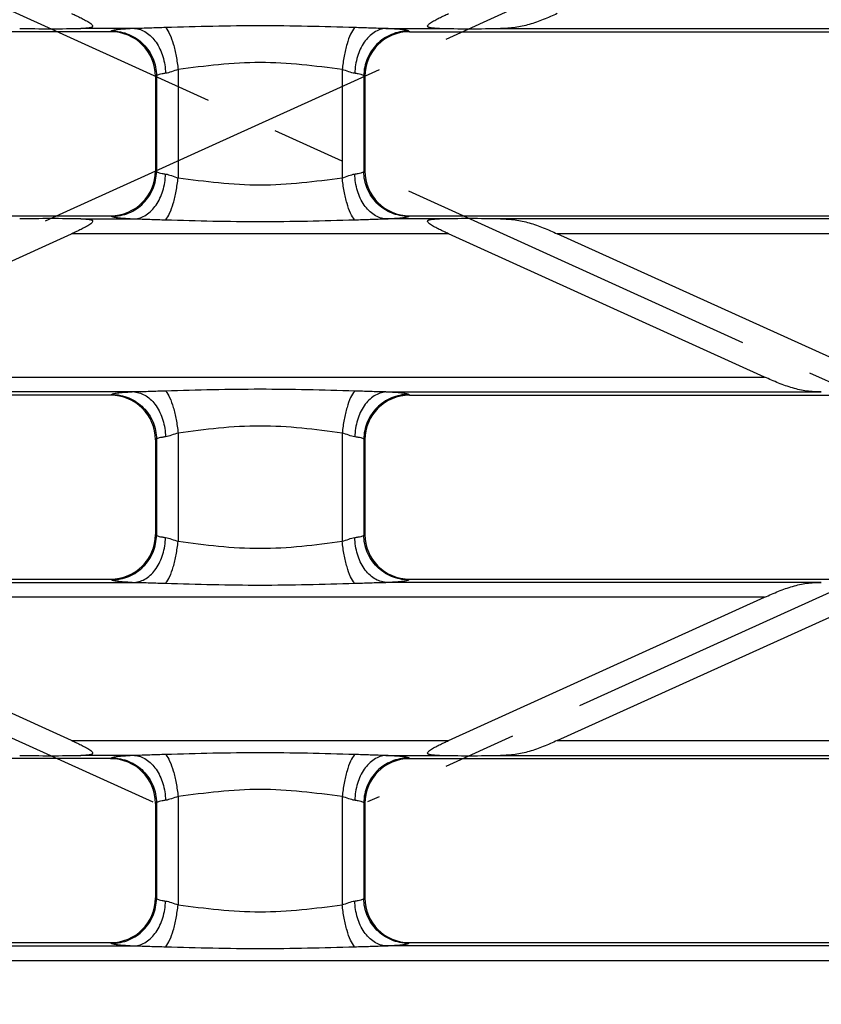
# Model space of a CAD drawing. Units: millimetres. Extents: x 0 to 1189, y 0 to 841.
# Drawn here: x 354 to 408, y 103 to 168 of the extents above; entities that cross this region are included whole.
import ezdxf

# ---------------------------------------------------------------- set-up
doc = ezdxf.new("R2010")
doc.units = ezdxf.units.MM
doc.header["$LTSCALE"] = 65.395
doc.linetypes.add('CENTER', pattern=[0.6, 0.375, -0.075, 0.075, -0.075])
doc.layers.get('0').update_dxf_attribs({"linetype": 'CONTINUOUS'})
doc.layers.add('AXIS', color=7, linetype='CONTINUOUS')
doc.layers.add('SURFACES', color=7, linetype='CONTINUOUS')

msp = doc.modelspace()

# ---------------------------------------------------------------- linework, layer by layer
at = {"color": 7, "linetype": 'Continuous'}
for p, q in [((360.354, 167.623), (326.749, 167.623)), ((326.749, 155.323), (360.354, 155.323)), ((336.621, 144.534), (357.748, 154.112)), ((404.082, 144.534), (382.956, 154.112)), ((411.348, 144.534), (390.221, 154.112)), ((360.354, 143.323), (326.749, 143.323)), ((326.749, 131.023), (360.354, 131.023)), ((357.748, 120.234), (336.621, 129.812)), ((382.956, 120.234), (404.082, 129.812)), ((390.221, 120.234), (411.348, 129.812)), ((360.354, 119.023), (326.749, 119.023)), ((326.749, 106.723), (360.354, 106.723))]:
    msp.add_line(p, q, dxfattribs=at)
at = {"color": 9, "linetype": 'Continuous'}
for p, q in [((361.945, 167.835), (358.362, 167.835)), ((378.759, 167.835), (382.342, 167.835)), ((386.43, 167.835), (415.545, 167.835)), ((358.362, 155.11), (361.945, 155.11)), ((382.342, 155.11), (378.759, 155.11)), ((415.545, 155.11), (386.43, 155.11)), ((382.956, 154.112), (357.748, 154.112)), ((457.682, 154.112), (390.221, 154.112)), ((336.621, 144.534), (404.082, 144.534)), ((361.945, 143.535), (332.83, 143.535)), ((378.759, 143.535), (407.874, 143.535)), ((332.83, 130.81), (361.945, 130.81)), ((407.874, 130.81), (378.759, 130.81)), ((404.082, 129.812), (336.621, 129.812)), ((357.748, 120.234), (382.956, 120.234)), ((390.221, 120.234), (457.682, 120.234)), ((361.945, 119.235), (358.362, 119.235)), ((378.759, 119.235), (382.342, 119.235)), ((386.43, 119.235), (415.545, 119.235)), ((325.159, 106.51), (361.945, 106.51)), ((490.156, 105.512), (143.348, 105.512))]:
    msp.add_line(p, q, dxfattribs=at)
at = {"color": 7, "linetype": 'Continuous'}
for centre, major_axis, start_param, end_param in [((356.169, 167.902), (3.728, -0.004), -2.104143, -0.942015), ((384.534, 167.902), (3.728, 0.004), -2.199578, -1.03745), ((356.169, 155.043), (3.728, 0.004), 0.942015, 2.104143), ((384.534, 155.043), (3.728, -0.004), 1.03745, 2.199578), ((356.169, 119.302), (3.728, -0.004), -2.104143, -0.942015), ((384.534, 119.302), (3.728, 0.004), -2.199578, -1.03745)]:
    msp.add_ellipse(centre, major_axis=major_axis, ratio=0.02159, start_param=start_param, end_param=end_param, dxfattribs=at)
for points, knots in [([(357.748, 168.834), (357.853, 168.786), (358.063, 168.689), (358.374, 168.54), (358.627, 168.41), (358.822, 168.3), (358.958, 168.215), (359.061, 168.139), (359.125, 168.073), (359.157, 168.023), (359.155, 167.967), (359.115, 167.929), (359.06, 167.904), (358.971, 167.878), (358.846, 167.859), (358.69, 167.846), (358.527, 167.838), (358.417, 167.836), (358.362, 167.835)], [0, 0, 0, 0, 0.138637, 0.276658, 0.41297, 0.479737, 0.544545, 0.60511, 0.632043, 0.654848, 0.673638, 0.69375, 0.717979, 0.745292, 0.805047, 0.868399, 0.93363, 1, 1, 1, 1]), ([(382.342, 167.835), (382.286, 167.836), (382.176, 167.838), (382.014, 167.846), (381.857, 167.859), (381.733, 167.878), (381.643, 167.904), (381.589, 167.929), (381.548, 167.967), (381.547, 168.023), (381.578, 168.073), (381.642, 168.139), (381.745, 168.215), (381.881, 168.3), (382.076, 168.41), (382.33, 168.54), (382.64, 168.689), (382.85, 168.786), (382.956, 168.834)], [0, 0, 0, 0, 0.066371, 0.131605, 0.194958, 0.254716, 0.282034, 0.306267, 0.326376, 0.345162, 0.367961, 0.394892, 0.455452, 0.520258, 0.587025, 0.723338, 0.861361, 1, 1, 1, 1]), ([(390.221, 168.834), (389.912, 168.694), (389.297, 168.427), (388.363, 168.085), (387.403, 167.874), (386.754, 167.839), (386.43, 167.835)], [0, 0, 0, 0, 0.257334, 0.508759, 0.753626, 1, 1, 1, 1]), ([(358.362, 155.11), (358.417, 155.109), (358.527, 155.107), (358.69, 155.1), (358.846, 155.086), (358.971, 155.067), (359.06, 155.042), (359.115, 155.017), (359.155, 154.978), (359.157, 154.922), (359.125, 154.872), (359.061, 154.806), (358.958, 154.73), (358.822, 154.645), (358.627, 154.535), (358.374, 154.406), (358.063, 154.256), (357.853, 154.159), (357.748, 154.112)], [0, 0, 0, 0, 0.06637, 0.131603, 0.194956, 0.254711, 0.282027, 0.306256, 0.326367, 0.345159, 0.367962, 0.394892, 0.455456, 0.520263, 0.58703, 0.723342, 0.861363, 1, 1, 1, 1]), ([(382.956, 154.112), (382.85, 154.159), (382.64, 154.256), (382.33, 154.406), (382.076, 154.535), (381.881, 154.645), (381.745, 154.73), (381.642, 154.806), (381.578, 154.872), (381.547, 154.922), (381.548, 154.978), (381.589, 155.017), (381.643, 155.042), (381.733, 155.067), (381.857, 155.086), (382.014, 155.1), (382.176, 155.107), (382.286, 155.109), (382.342, 155.11)], [0, 0, 0, 0, 0.138643, 0.276669, 0.412986, 0.479754, 0.54456, 0.605119, 0.632049, 0.654847, 0.673631, 0.693738, 0.717966, 0.745281, 0.805039, 0.868393, 0.933627, 1, 1, 1, 1]), ([(386.43, 155.11), (386.754, 155.106), (387.403, 155.072), (388.363, 154.86), (389.297, 154.518), (389.912, 154.252), (390.221, 154.112)], [0, 0, 0, 0, 0.246375, 0.491241, 0.742665, 1, 1, 1, 1]), ([(407.874, 143.535), (407.549, 143.539), (406.901, 143.574), (405.941, 143.785), (405.007, 144.127), (404.391, 144.394), (404.082, 144.534)], [0, 0, 0, 0, 0.246376, 0.491241, 0.742665, 1, 1, 1, 1]), ([(404.082, 129.812), (404.391, 129.952), (405.007, 130.218), (405.941, 130.56), (406.901, 130.772), (407.549, 130.806), (407.874, 130.81)], [0, 0, 0, 0, 0.257334, 0.508759, 0.753625, 1, 1, 1, 1]), ([(357.748, 120.234), (357.853, 120.186), (358.063, 120.089), (358.374, 119.94), (358.627, 119.81), (358.822, 119.7), (358.958, 119.615), (359.061, 119.539), (359.125, 119.473), (359.157, 119.423), (359.155, 119.367), (359.115, 119.329), (359.06, 119.304), (358.971, 119.278), (358.846, 119.259), (358.69, 119.246), (358.527, 119.238), (358.417, 119.236), (358.362, 119.235)], [0, 0, 0, 0, 0.138638, 0.27666, 0.412972, 0.479739, 0.544545, 0.605109, 0.632042, 0.654844, 0.673634, 0.693745, 0.717975, 0.74529, 0.805045, 0.868398, 0.93363, 1, 1, 1, 1]), ([(382.342, 119.235), (382.286, 119.236), (382.176, 119.238), (382.014, 119.246), (381.857, 119.259), (381.733, 119.278), (381.643, 119.304), (381.589, 119.329), (381.548, 119.367), (381.547, 119.423), (381.578, 119.473), (381.642, 119.539), (381.745, 119.615), (381.881, 119.7), (382.076, 119.81), (382.33, 119.94), (382.64, 120.089), (382.85, 120.186), (382.956, 120.234)], [0, 0, 0, 0, 0.066371, 0.131605, 0.194958, 0.254716, 0.282034, 0.306267, 0.326376, 0.345162, 0.367961, 0.394892, 0.455452, 0.520258, 0.587025, 0.723338, 0.861361, 1, 1, 1, 1]), ([(390.221, 120.234), (389.912, 120.094), (389.297, 119.827), (388.363, 119.485), (387.403, 119.274), (386.754, 119.239), (386.43, 119.235)], [0, 0, 0, 0, 0.257334, 0.508759, 0.753626, 1, 1, 1, 1])]:
    msp.add_open_spline(points, degree=3, knots=knots, dxfattribs=at)
at = {"layer": 'AXIS', "color": 2, "linetype": 'CENTER'}
for p, q in [((94.385, 286.584), (563.838, 73.754)), ((592.718, 262.284), (270.334, 116.129)), ((94.385, 237.984), (363.17, 116.128)), ((592.718, 213.684), (377.534, 116.129))]:
    msp.add_line(p, q, dxfattribs=at)
at = {"layer": 'SURFACES', "color": 9, "linetype": 'Continuous'}
for p, q in [((360.432, 167.669), (360.354, 167.623)), ((380.349, 167.623), (380.272, 167.669)), ((363.42, 164.673), (363.352, 164.632)), ((363.42, 164.673), (363.42, 158.272)), ((364.862, 165.092), (364.862, 157.853)), ((375.841, 165.092), (375.841, 157.853)), ((377.283, 164.673), (377.283, 158.272)), ((377.352, 164.632), (377.283, 164.673)), ((363.352, 158.313), (363.42, 158.272)), ((377.283, 158.272), (377.352, 158.313)), ((360.354, 155.323), (360.432, 155.276)), ((380.272, 155.276), (380.349, 155.323)), ((360.432, 143.369), (360.354, 143.323)), ((380.349, 143.323), (380.272, 143.369)), ((363.42, 140.373), (363.352, 140.332)), ((363.42, 140.373), (363.42, 133.972)), ((364.862, 140.792), (364.862, 133.553)), ((375.841, 140.792), (375.841, 133.553)), ((377.283, 140.373), (377.283, 133.972)), ((377.352, 140.332), (377.283, 140.373)), ((363.352, 134.013), (363.42, 133.972)), ((377.283, 133.972), (377.352, 134.013)), ((360.354, 131.023), (360.432, 130.976)), ((380.272, 130.976), (380.349, 131.023)), ((360.432, 119.069), (360.354, 119.023)), ((380.349, 119.023), (380.272, 119.069)), ((363.42, 116.073), (363.352, 116.032)), ((363.42, 116.073), (363.42, 109.672)), ((364.862, 116.492), (364.862, 109.253)), ((375.841, 116.492), (375.841, 109.253)), ((377.283, 116.073), (377.283, 109.672)), ((377.352, 116.032), (377.283, 116.073)), ((363.352, 109.713), (363.42, 109.672)), ((377.283, 109.672), (377.352, 109.713)), ((360.354, 106.723), (360.432, 106.676)), ((380.272, 106.676), (380.349, 106.723)), ((415.545, 106.51), (378.759, 106.51))]:
    msp.add_line(p, q, dxfattribs=at)
at = {"layer": 'SURFACES', "color": 7, "linetype": 'Continuous'}
for p, q in [((380.349, 167.623), (413.954, 167.623)), ((363.352, 164.632), (363.352, 158.313)), ((377.352, 164.632), (377.352, 158.313)), ((380.349, 155.323), (413.954, 155.323)), ((380.349, 143.323), (413.954, 143.323)), ((363.352, 140.332), (363.352, 134.013)), ((377.352, 140.332), (377.352, 134.013)), ((380.349, 131.023), (413.954, 131.023)), ((380.349, 119.023), (413.954, 119.023)), ((363.352, 116.032), (363.352, 109.713)), ((377.352, 116.032), (377.352, 109.713)), ((380.349, 106.723), (413.954, 106.723))]:
    msp.add_line(p, q, dxfattribs=at)
for centre, major_axis, start_param, end_param in [((360.34, 164.618), (-2.587, -1.55), 2.604169, 4.170404), ((380.363, 164.618), (-2.587, 1.55), -1.028812, 0.537423), ((360.34, 158.327), (2.587, -1.55), -1.028812, 0.537423), ((380.363, 158.327), (2.587, 1.55), 2.604169, 4.170404), ((360.34, 140.318), (-2.587, -1.55), 2.604169, 4.170404), ((380.363, 140.318), (-2.587, 1.55), -1.028812, 0.537423), ((360.34, 134.027), (2.587, -1.55), -1.028812, 0.537423), ((380.363, 134.027), (2.587, 1.55), 2.604169, 4.170404), ((360.34, 116.018), (-2.587, -1.55), 2.604169, 4.170404), ((380.363, 116.018), (-2.587, 1.55), -1.028812, 0.537423), ((360.34, 109.727), (2.587, -1.55), -1.028812, 0.537423), ((380.363, 109.727), (2.587, 1.55), 2.604169, 4.170404)]:
    msp.add_ellipse(centre, major_axis=major_axis, ratio=0.99484, start_param=start_param, end_param=end_param, dxfattribs=at)
at = {"layer": 'SURFACES', "color": 9, "linetype": 'Continuous'}
for points, knots in [([(364.037, 167.898), (363.687, 167.889), (362.989, 167.864), (362.292, 167.839), (361.945, 167.835)], [0, 0, 0, 0, 0.502917, 1, 1, 1, 1]), ([(376.666, 167.898), (375.615, 167.927), (373.51, 167.988), (370.352, 168.029), (367.193, 167.988), (365.089, 167.927), (364.037, 167.898)], [0, 0, 0, 0, 0.249846, 0.5, 0.750154, 1, 1, 1, 1]), ([(364.037, 167.898), (364.149, 167.77), (364.343, 167.41), (364.568, 166.766), (364.751, 165.97), (364.832, 165.393), (364.862, 165.092)], [0, 0, 0, 0, 0.172582, 0.409036, 0.692644, 1, 1, 1, 1]), ([(376.666, 167.898), (376.555, 167.77), (376.36, 167.41), (376.136, 166.766), (375.953, 165.97), (375.871, 165.393), (375.841, 165.092)], [0, 0, 0, 0, 0.172582, 0.409036, 0.692644, 1, 1, 1, 1]), ([(378.759, 167.835), (378.412, 167.839), (377.714, 167.864), (377.017, 167.889), (376.666, 167.898)], [0, 0, 0, 0, 0.497083, 1, 1, 1, 1]), ([(361.945, 167.835), (361.749, 167.825), (361.401, 167.805), (360.994, 167.771), (360.738, 167.74), (360.601, 167.719), (360.503, 167.697), (360.45, 167.68), (360.432, 167.669)], [0, 0, 0, 0, 0.38523, 0.685659, 0.801096, 0.892189, 0.958449, 1, 1, 1, 1]), ([(360.432, 167.669), (360.819, 167.667), (361.604, 167.508), (362.595, 166.841), (363.26, 165.848), (363.418, 165.062), (363.42, 164.673)], [0, 0, 0, 0, 0.249566, 0.499603, 0.749872, 1, 1, 1, 1]), ([(361.945, 167.835), (362.079, 167.828), (362.354, 167.774), (362.886, 167.513), (363.462, 166.913), (363.9, 165.951), (364.015, 165.217), (364.025, 164.839)], [0, 0, 0, 0, 0.101998, 0.209014, 0.445162, 0.713223, 1, 1, 1, 1]), ([(378.759, 167.835), (378.624, 167.828), (378.35, 167.774), (377.817, 167.513), (377.242, 166.913), (376.803, 165.951), (376.688, 165.217), (376.678, 164.839)], [0, 0, 0, 0, 0.101998, 0.209014, 0.445162, 0.713223, 1, 1, 1, 1]), ([(380.272, 167.669), (379.884, 167.667), (379.1, 167.508), (378.109, 166.841), (377.443, 165.848), (377.285, 165.062), (377.283, 164.673)], [0, 0, 0, 0, 0.249566, 0.499603, 0.749872, 1, 1, 1, 1]), ([(380.272, 167.669), (380.254, 167.68), (380.201, 167.697), (380.102, 167.719), (379.965, 167.74), (379.709, 167.771), (379.303, 167.805), (378.955, 167.825), (378.759, 167.835)], [0, 0, 0, 0, 0.041552, 0.107813, 0.198906, 0.314344, 0.614773, 1, 1, 1, 1]), ([(375.841, 165.092), (374.938, 165.204), (373.117, 165.45), (370.352, 165.617), (367.586, 165.45), (365.765, 165.204), (364.862, 165.092)], [0, 0, 0, 0, 0.247632, 0.499999, 0.752367, 1, 1, 1, 1]), ([(364.025, 164.839), (363.947, 164.829), (363.807, 164.809), (363.624, 164.771), (363.5, 164.73), (363.435, 164.695), (363.42, 164.673)], [0, 0, 0, 0, 0.374417, 0.669037, 0.877195, 1, 1, 1, 1]), ([(364.862, 165.092), (364.712, 165.051), (364.438, 164.954), (364.16, 164.856), (364.025, 164.839)], [0, 0, 0, 0, 0.534251, 1, 1, 1, 1]), ([(376.678, 164.839), (376.543, 164.856), (376.265, 164.954), (375.991, 165.051), (375.841, 165.092)], [0, 0, 0, 0, 0.465754, 1, 1, 1, 1]), ([(377.283, 164.673), (377.269, 164.695), (377.204, 164.73), (377.079, 164.771), (376.897, 164.809), (376.757, 164.829), (376.678, 164.839)], [0, 0, 0, 0, 0.122806, 0.330965, 0.625585, 1, 1, 1, 1]), ([(360.432, 155.276), (360.819, 155.278), (361.604, 155.437), (362.595, 156.105), (363.26, 157.098), (363.418, 157.883), (363.42, 158.272)], [0, 0, 0, 0, 0.249566, 0.499603, 0.749872, 1, 1, 1, 1]), ([(361.945, 155.11), (362.079, 155.118), (362.354, 155.172), (362.886, 155.432), (363.462, 156.032), (363.9, 156.994), (364.015, 157.728), (364.025, 158.106)], [0, 0, 0, 0, 0.101998, 0.209014, 0.445162, 0.713223, 1, 1, 1, 1]), ([(363.42, 158.272), (363.435, 158.25), (363.5, 158.215), (363.624, 158.175), (363.807, 158.136), (363.947, 158.116), (364.025, 158.106)], [0, 0, 0, 0, 0.122805, 0.330963, 0.625583, 1, 1, 1, 1]), ([(364.025, 158.106), (364.16, 158.089), (364.438, 157.992), (364.712, 157.894), (364.862, 157.853)], [0, 0, 0, 0, 0.465749, 1, 1, 1, 1]), ([(375.841, 157.853), (375.991, 157.894), (376.265, 157.992), (376.543, 158.089), (376.678, 158.106)], [0, 0, 0, 0, 0.534246, 1, 1, 1, 1]), ([(376.678, 158.106), (376.757, 158.116), (376.897, 158.136), (377.079, 158.175), (377.204, 158.215), (377.269, 158.25), (377.283, 158.272)], [0, 0, 0, 0, 0.374415, 0.669035, 0.877194, 1, 1, 1, 1]), ([(378.759, 155.11), (378.624, 155.118), (378.35, 155.172), (377.817, 155.432), (377.242, 156.032), (376.803, 156.994), (376.688, 157.728), (376.678, 158.106)], [0, 0, 0, 0, 0.101998, 0.209014, 0.445162, 0.713223, 1, 1, 1, 1]), ([(380.272, 155.276), (379.884, 155.278), (379.1, 155.437), (378.109, 156.105), (377.443, 157.098), (377.285, 157.883), (377.283, 158.272)], [0, 0, 0, 0, 0.249566, 0.499603, 0.749872, 1, 1, 1, 1]), ([(364.037, 155.047), (364.149, 155.176), (364.343, 155.536), (364.568, 156.179), (364.751, 156.975), (364.832, 157.552), (364.862, 157.853)], [0, 0, 0, 0, 0.172582, 0.409036, 0.692644, 1, 1, 1, 1]), ([(364.862, 157.853), (365.765, 157.741), (367.586, 157.495), (370.352, 157.328), (373.117, 157.495), (374.938, 157.741), (375.841, 157.853)], [0, 0, 0, 0, 0.247633, 0.500001, 0.752368, 1, 1, 1, 1]), ([(376.666, 155.047), (376.555, 155.176), (376.36, 155.536), (376.136, 156.179), (375.953, 156.975), (375.871, 157.552), (375.841, 157.853)], [0, 0, 0, 0, 0.172582, 0.409036, 0.692644, 1, 1, 1, 1]), ([(360.432, 155.276), (360.45, 155.265), (360.503, 155.248), (360.601, 155.226), (360.738, 155.205), (360.994, 155.174), (361.401, 155.141), (361.749, 155.12), (361.945, 155.11)], [0, 0, 0, 0, 0.041551, 0.107811, 0.198904, 0.314341, 0.61477, 1, 1, 1, 1]), ([(361.945, 155.11), (362.292, 155.106), (362.989, 155.081), (363.687, 155.056), (364.037, 155.047)], [0, 0, 0, 0, 0.497083, 1, 1, 1, 1]), ([(364.037, 155.047), (365.089, 155.019), (367.193, 154.957), (370.352, 154.916), (373.51, 154.957), (375.615, 155.019), (376.666, 155.047)], [0, 0, 0, 0, 0.249846, 0.5, 0.750154, 1, 1, 1, 1]), ([(376.666, 155.047), (377.017, 155.056), (377.714, 155.081), (378.412, 155.106), (378.759, 155.11)], [0, 0, 0, 0, 0.502917, 1, 1, 1, 1]), ([(378.759, 155.11), (378.955, 155.12), (379.303, 155.141), (379.709, 155.174), (379.965, 155.205), (380.102, 155.226), (380.201, 155.248), (380.254, 155.265), (380.272, 155.276)], [0, 0, 0, 0, 0.385227, 0.685656, 0.801094, 0.892187, 0.958448, 1, 1, 1, 1]), ([(361.945, 143.535), (361.749, 143.525), (361.401, 143.505), (360.994, 143.471), (360.738, 143.44), (360.601, 143.419), (360.503, 143.397), (360.45, 143.38), (360.432, 143.369)], [0, 0, 0, 0, 0.38523, 0.685659, 0.801096, 0.892189, 0.958449, 1, 1, 1, 1]), ([(364.037, 143.598), (363.687, 143.589), (362.989, 143.564), (362.292, 143.539), (361.945, 143.535)], [0, 0, 0, 0, 0.502917, 1, 1, 1, 1]), ([(361.945, 143.535), (362.079, 143.528), (362.354, 143.474), (362.886, 143.213), (363.462, 142.613), (363.9, 141.651), (364.015, 140.917), (364.025, 140.539)], [0, 0, 0, 0, 0.101998, 0.209014, 0.445162, 0.713223, 1, 1, 1, 1]), ([(376.666, 143.598), (375.615, 143.627), (373.51, 143.688), (370.352, 143.729), (367.193, 143.688), (365.089, 143.627), (364.037, 143.598)], [0, 0, 0, 0, 0.249846, 0.5, 0.750154, 1, 1, 1, 1]), ([(364.037, 143.598), (364.149, 143.47), (364.343, 143.11), (364.568, 142.466), (364.751, 141.67), (364.832, 141.093), (364.862, 140.792)], [0, 0, 0, 0, 0.172582, 0.409036, 0.692644, 1, 1, 1, 1]), ([(376.666, 143.598), (376.555, 143.47), (376.36, 143.11), (376.136, 142.466), (375.953, 141.67), (375.871, 141.093), (375.841, 140.792)], [0, 0, 0, 0, 0.172582, 0.409036, 0.692644, 1, 1, 1, 1]), ([(378.759, 143.535), (378.412, 143.539), (377.714, 143.564), (377.017, 143.589), (376.666, 143.598)], [0, 0, 0, 0, 0.497083, 1, 1, 1, 1]), ([(378.759, 143.535), (378.624, 143.528), (378.35, 143.474), (377.817, 143.213), (377.242, 142.613), (376.803, 141.651), (376.688, 140.917), (376.678, 140.539)], [0, 0, 0, 0, 0.101998, 0.209014, 0.445162, 0.713223, 1, 1, 1, 1]), ([(380.272, 143.369), (380.254, 143.38), (380.201, 143.397), (380.102, 143.419), (379.965, 143.44), (379.709, 143.471), (379.303, 143.505), (378.955, 143.525), (378.759, 143.535)], [0, 0, 0, 0, 0.041552, 0.107813, 0.198906, 0.314344, 0.614773, 1, 1, 1, 1]), ([(360.432, 143.369), (360.819, 143.367), (361.604, 143.208), (362.595, 142.541), (363.26, 141.548), (363.418, 140.762), (363.42, 140.373)], [0, 0, 0, 0, 0.249566, 0.499603, 0.749872, 1, 1, 1, 1]), ([(380.272, 143.369), (379.884, 143.367), (379.1, 143.208), (378.109, 142.541), (377.443, 141.548), (377.285, 140.762), (377.283, 140.373)], [0, 0, 0, 0, 0.249566, 0.499603, 0.749872, 1, 1, 1, 1]), ([(375.841, 140.792), (374.938, 140.904), (373.117, 141.15), (370.352, 141.317), (367.586, 141.15), (365.765, 140.904), (364.862, 140.792)], [0, 0, 0, 0, 0.247632, 0.499999, 0.752367, 1, 1, 1, 1]), ([(364.025, 140.539), (363.947, 140.529), (363.807, 140.509), (363.624, 140.471), (363.5, 140.43), (363.435, 140.395), (363.42, 140.373)], [0, 0, 0, 0, 0.374417, 0.669037, 0.877195, 1, 1, 1, 1]), ([(364.862, 140.792), (364.712, 140.751), (364.438, 140.654), (364.16, 140.556), (364.025, 140.539)], [0, 0, 0, 0, 0.534251, 1, 1, 1, 1]), ([(376.678, 140.539), (376.543, 140.556), (376.265, 140.654), (375.991, 140.751), (375.841, 140.792)], [0, 0, 0, 0, 0.465754, 1, 1, 1, 1]), ([(377.283, 140.373), (377.269, 140.395), (377.204, 140.43), (377.079, 140.471), (376.897, 140.509), (376.757, 140.529), (376.678, 140.539)], [0, 0, 0, 0, 0.122806, 0.330965, 0.625585, 1, 1, 1, 1]), ([(360.432, 130.976), (360.819, 130.978), (361.604, 131.137), (362.595, 131.805), (363.26, 132.798), (363.418, 133.583), (363.42, 133.972)], [0, 0, 0, 0, 0.249566, 0.499603, 0.749872, 1, 1, 1, 1]), ([(361.945, 130.81), (362.079, 130.818), (362.354, 130.872), (362.886, 131.132), (363.462, 131.732), (363.9, 132.694), (364.015, 133.428), (364.025, 133.806)], [0, 0, 0, 0, 0.101998, 0.209014, 0.445162, 0.713223, 1, 1, 1, 1]), ([(363.42, 133.972), (363.435, 133.95), (363.5, 133.915), (363.624, 133.875), (363.807, 133.836), (363.947, 133.816), (364.025, 133.806)], [0, 0, 0, 0, 0.122805, 0.330963, 0.625583, 1, 1, 1, 1]), ([(364.025, 133.806), (364.16, 133.789), (364.438, 133.692), (364.712, 133.594), (364.862, 133.553)], [0, 0, 0, 0, 0.465749, 1, 1, 1, 1]), ([(375.841, 133.553), (375.991, 133.594), (376.265, 133.692), (376.543, 133.789), (376.678, 133.806)], [0, 0, 0, 0, 0.534246, 1, 1, 1, 1]), ([(376.678, 133.806), (376.757, 133.816), (376.897, 133.836), (377.079, 133.875), (377.204, 133.915), (377.269, 133.95), (377.283, 133.972)], [0, 0, 0, 0, 0.374415, 0.669035, 0.877194, 1, 1, 1, 1]), ([(378.759, 130.81), (378.624, 130.818), (378.35, 130.872), (377.817, 131.132), (377.242, 131.732), (376.803, 132.694), (376.688, 133.428), (376.678, 133.806)], [0, 0, 0, 0, 0.101998, 0.209014, 0.445162, 0.713223, 1, 1, 1, 1]), ([(380.272, 130.976), (379.884, 130.978), (379.1, 131.137), (378.109, 131.805), (377.443, 132.798), (377.285, 133.583), (377.283, 133.972)], [0, 0, 0, 0, 0.249566, 0.499603, 0.749872, 1, 1, 1, 1]), ([(364.037, 130.747), (364.149, 130.876), (364.343, 131.236), (364.568, 131.879), (364.751, 132.675), (364.832, 133.252), (364.862, 133.553)], [0, 0, 0, 0, 0.172582, 0.409036, 0.692644, 1, 1, 1, 1]), ([(364.862, 133.553), (365.765, 133.441), (367.586, 133.195), (370.352, 133.028), (373.117, 133.195), (374.938, 133.441), (375.841, 133.553)], [0, 0, 0, 0, 0.247633, 0.500001, 0.752368, 1, 1, 1, 1]), ([(376.666, 130.747), (376.555, 130.876), (376.36, 131.236), (376.136, 131.879), (375.953, 132.675), (375.871, 133.252), (375.841, 133.553)], [0, 0, 0, 0, 0.172582, 0.409036, 0.692644, 1, 1, 1, 1]), ([(360.432, 130.976), (360.45, 130.965), (360.503, 130.948), (360.601, 130.926), (360.738, 130.905), (360.994, 130.874), (361.401, 130.841), (361.749, 130.82), (361.945, 130.81)], [0, 0, 0, 0, 0.041551, 0.107811, 0.198904, 0.314341, 0.61477, 1, 1, 1, 1]), ([(361.945, 130.81), (362.292, 130.806), (362.989, 130.781), (363.687, 130.756), (364.037, 130.747)], [0, 0, 0, 0, 0.497083, 1, 1, 1, 1]), ([(364.037, 130.747), (365.089, 130.719), (367.193, 130.657), (370.352, 130.616), (373.51, 130.657), (375.615, 130.719), (376.666, 130.747)], [0, 0, 0, 0, 0.249846, 0.5, 0.750154, 1, 1, 1, 1]), ([(376.666, 130.747), (377.017, 130.756), (377.714, 130.781), (378.412, 130.806), (378.759, 130.81)], [0, 0, 0, 0, 0.502917, 1, 1, 1, 1]), ([(378.759, 130.81), (378.955, 130.82), (379.303, 130.841), (379.709, 130.874), (379.965, 130.905), (380.102, 130.926), (380.201, 130.948), (380.254, 130.965), (380.272, 130.976)], [0, 0, 0, 0, 0.385227, 0.685656, 0.801094, 0.892187, 0.958448, 1, 1, 1, 1]), ([(361.945, 119.235), (361.749, 119.225), (361.401, 119.205), (360.994, 119.171), (360.738, 119.14), (360.601, 119.119), (360.503, 119.097), (360.45, 119.08), (360.432, 119.069)], [0, 0, 0, 0, 0.38523, 0.685659, 0.801096, 0.892189, 0.958449, 1, 1, 1, 1]), ([(364.037, 119.298), (363.687, 119.289), (362.989, 119.264), (362.292, 119.239), (361.945, 119.235)], [0, 0, 0, 0, 0.502917, 1, 1, 1, 1]), ([(361.945, 119.235), (362.079, 119.228), (362.354, 119.174), (362.886, 118.913), (363.462, 118.313), (363.9, 117.351), (364.015, 116.617), (364.025, 116.239)], [0, 0, 0, 0, 0.101998, 0.209014, 0.445162, 0.713223, 1, 1, 1, 1]), ([(376.666, 119.298), (375.615, 119.327), (373.51, 119.388), (370.352, 119.429), (367.193, 119.388), (365.089, 119.327), (364.037, 119.298)], [0, 0, 0, 0, 0.249846, 0.5, 0.750154, 1, 1, 1, 1]), ([(364.037, 119.298), (364.149, 119.17), (364.343, 118.81), (364.568, 118.166), (364.751, 117.37), (364.832, 116.793), (364.862, 116.492)], [0, 0, 0, 0, 0.172582, 0.409036, 0.692644, 1, 1, 1, 1]), ([(376.666, 119.298), (376.555, 119.17), (376.36, 118.81), (376.136, 118.166), (375.953, 117.37), (375.871, 116.793), (375.841, 116.492)], [0, 0, 0, 0, 0.172582, 0.409036, 0.692644, 1, 1, 1, 1]), ([(378.759, 119.235), (378.412, 119.239), (377.714, 119.264), (377.017, 119.289), (376.666, 119.298)], [0, 0, 0, 0, 0.497083, 1, 1, 1, 1]), ([(378.759, 119.235), (378.624, 119.228), (378.35, 119.174), (377.817, 118.913), (377.242, 118.313), (376.803, 117.351), (376.688, 116.617), (376.678, 116.239)], [0, 0, 0, 0, 0.101998, 0.209014, 0.445162, 0.713223, 1, 1, 1, 1]), ([(380.272, 119.069), (380.254, 119.08), (380.201, 119.097), (380.102, 119.119), (379.965, 119.14), (379.709, 119.171), (379.303, 119.205), (378.955, 119.225), (378.759, 119.235)], [0, 0, 0, 0, 0.041552, 0.107813, 0.198906, 0.314344, 0.614773, 1, 1, 1, 1]), ([(360.432, 119.069), (360.819, 119.067), (361.604, 118.908), (362.595, 118.241), (363.26, 117.248), (363.418, 116.462), (363.42, 116.073)], [0, 0, 0, 0, 0.249566, 0.499603, 0.749872, 1, 1, 1, 1]), ([(380.272, 119.069), (379.884, 119.067), (379.1, 118.908), (378.109, 118.241), (377.443, 117.248), (377.285, 116.462), (377.283, 116.073)], [0, 0, 0, 0, 0.249566, 0.499603, 0.749872, 1, 1, 1, 1]), ([(375.841, 116.492), (374.938, 116.604), (373.117, 116.85), (370.352, 117.017), (367.586, 116.85), (365.765, 116.604), (364.862, 116.492)], [0, 0, 0, 0, 0.247632, 0.499999, 0.752367, 1, 1, 1, 1]), ([(364.025, 116.239), (363.947, 116.229), (363.807, 116.209), (363.624, 116.171), (363.5, 116.13), (363.435, 116.095), (363.42, 116.073)], [0, 0, 0, 0, 0.374417, 0.669037, 0.877195, 1, 1, 1, 1]), ([(364.862, 116.492), (364.712, 116.451), (364.438, 116.354), (364.16, 116.256), (364.025, 116.239)], [0, 0, 0, 0, 0.534251, 1, 1, 1, 1]), ([(376.678, 116.239), (376.543, 116.256), (376.265, 116.354), (375.991, 116.451), (375.841, 116.492)], [0, 0, 0, 0, 0.465754, 1, 1, 1, 1]), ([(377.283, 116.073), (377.269, 116.095), (377.204, 116.13), (377.079, 116.171), (376.897, 116.209), (376.757, 116.229), (376.678, 116.239)], [0, 0, 0, 0, 0.122806, 0.330965, 0.625585, 1, 1, 1, 1]), ([(360.432, 106.676), (360.819, 106.678), (361.604, 106.837), (362.595, 107.505), (363.26, 108.498), (363.418, 109.283), (363.42, 109.672)], [0, 0, 0, 0, 0.249566, 0.499603, 0.749872, 1, 1, 1, 1]), ([(361.945, 106.51), (362.079, 106.518), (362.354, 106.572), (362.886, 106.832), (363.462, 107.432), (363.9, 108.394), (364.015, 109.128), (364.025, 109.506)], [0, 0, 0, 0, 0.101998, 0.209014, 0.445162, 0.713223, 1, 1, 1, 1]), ([(363.42, 109.672), (363.435, 109.65), (363.5, 109.615), (363.624, 109.575), (363.807, 109.536), (363.947, 109.516), (364.025, 109.506)], [0, 0, 0, 0, 0.122805, 0.330963, 0.625583, 1, 1, 1, 1]), ([(364.025, 109.506), (364.16, 109.489), (364.438, 109.392), (364.712, 109.294), (364.862, 109.253)], [0, 0, 0, 0, 0.465749, 1, 1, 1, 1]), ([(375.841, 109.253), (375.991, 109.294), (376.265, 109.392), (376.543, 109.489), (376.678, 109.506)], [0, 0, 0, 0, 0.534246, 1, 1, 1, 1]), ([(376.678, 109.506), (376.757, 109.516), (376.897, 109.536), (377.079, 109.575), (377.204, 109.615), (377.269, 109.65), (377.283, 109.672)], [0, 0, 0, 0, 0.374415, 0.669035, 0.877194, 1, 1, 1, 1]), ([(378.759, 106.51), (378.624, 106.518), (378.35, 106.572), (377.817, 106.832), (377.242, 107.432), (376.803, 108.394), (376.688, 109.128), (376.678, 109.506)], [0, 0, 0, 0, 0.101998, 0.209014, 0.445162, 0.713223, 1, 1, 1, 1]), ([(380.272, 106.676), (379.884, 106.678), (379.1, 106.837), (378.109, 107.505), (377.443, 108.498), (377.285, 109.283), (377.283, 109.672)], [0, 0, 0, 0, 0.249566, 0.499603, 0.749872, 1, 1, 1, 1]), ([(364.037, 106.447), (364.149, 106.576), (364.343, 106.936), (364.568, 107.579), (364.751, 108.375), (364.832, 108.952), (364.862, 109.253)], [0, 0, 0, 0, 0.172582, 0.409036, 0.692644, 1, 1, 1, 1]), ([(364.862, 109.253), (365.765, 109.141), (367.586, 108.895), (370.352, 108.728), (373.117, 108.895), (374.938, 109.141), (375.841, 109.253)], [0, 0, 0, 0, 0.247633, 0.500001, 0.752368, 1, 1, 1, 1]), ([(376.666, 106.447), (376.555, 106.576), (376.36, 106.936), (376.136, 107.579), (375.953, 108.375), (375.871, 108.952), (375.841, 109.253)], [0, 0, 0, 0, 0.172582, 0.409036, 0.692644, 1, 1, 1, 1]), ([(360.432, 106.676), (360.45, 106.665), (360.503, 106.648), (360.601, 106.626), (360.738, 106.605), (360.994, 106.574), (361.401, 106.541), (361.749, 106.52), (361.945, 106.51)], [0, 0, 0, 0, 0.041551, 0.107811, 0.198904, 0.314341, 0.61477, 1, 1, 1, 1]), ([(378.759, 106.51), (378.955, 106.52), (379.303, 106.541), (379.709, 106.574), (379.965, 106.605), (380.102, 106.626), (380.201, 106.648), (380.254, 106.665), (380.272, 106.676)], [0, 0, 0, 0, 0.385227, 0.685656, 0.801094, 0.892187, 0.958448, 1, 1, 1, 1]), ([(361.945, 106.51), (362.292, 106.506), (362.989, 106.481), (363.687, 106.456), (364.037, 106.447)], [0, 0, 0, 0, 0.497083, 1, 1, 1, 1]), ([(364.037, 106.447), (365.089, 106.419), (367.193, 106.357), (370.352, 106.316), (373.51, 106.357), (375.615, 106.419), (376.666, 106.447)], [0, 0, 0, 0, 0.249846, 0.5, 0.750154, 1, 1, 1, 1]), ([(376.666, 106.447), (377.017, 106.456), (377.714, 106.481), (378.412, 106.506), (378.759, 106.51)], [0, 0, 0, 0, 0.502917, 1, 1, 1, 1])]:
    msp.add_open_spline(points, degree=3, knots=knots, dxfattribs=at)

doc.saveas('drawing.dxf')
